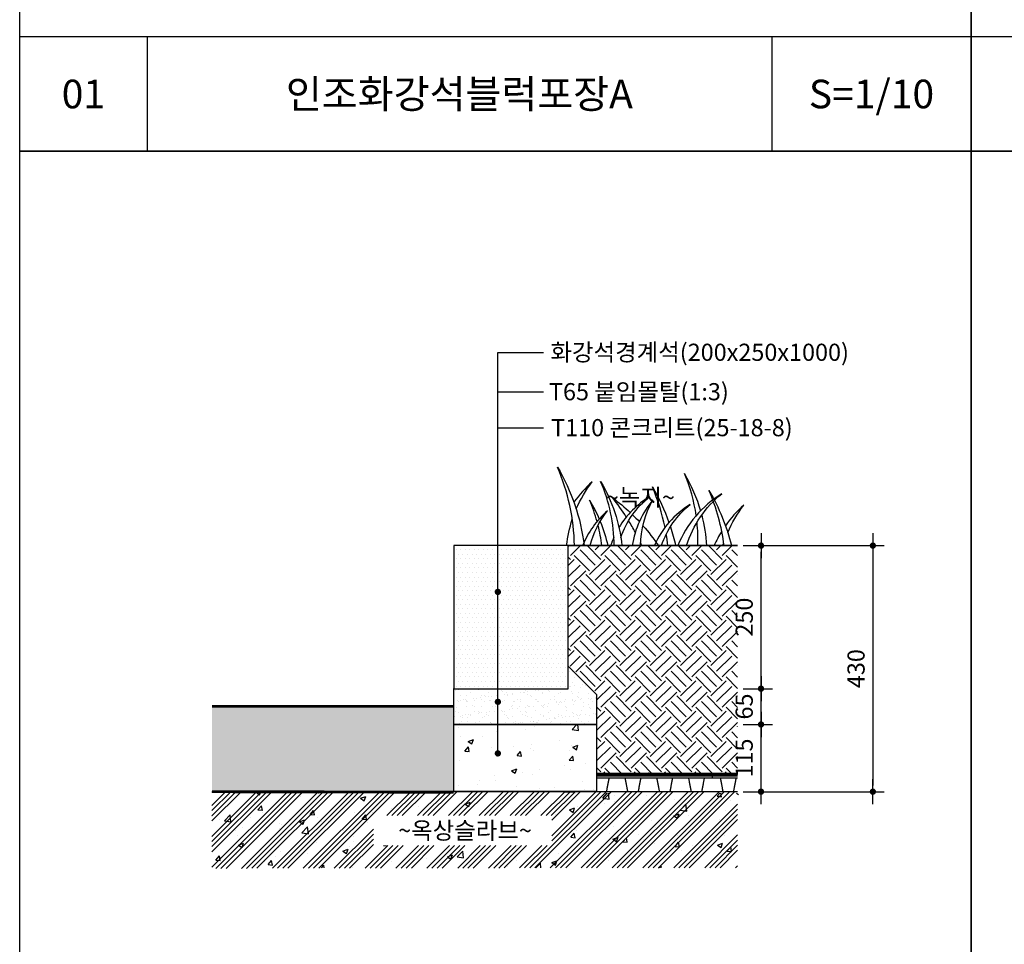
# Model space of a CAD drawing. Units: millimetres. Extents: x -12273 to 6650, y -4570 to 7361.
# Drawn here: x 0 to 1720, y 1820 to 3436 of the extents above; entities that cross this region are included whole.
import ezdxf
from ezdxf.enums import TextEntityAlignment as Align

# ---------------------------------------------------------------- set-up
doc = ezdxf.new("R2010")
doc.units = ezdxf.units.MM
doc.header["$LTSCALE"] = 150
doc.header["$MEASUREMENT"] = 0
doc.linetypes.add('HIDDEN', pattern=[9.525, 6.35, -3.175])
for name, color, linetype in [('-L-dim', 2, 'Continuous'), ('-L-상세_7기초해치', 9, 'Continuous'), ('-L_Hat8', 8, 'Continuous'), ('-SER-도면요소', 7, 'Continuous'), ('-조경솔리드254', 254, 'Continuous'), ('_kw_sheet_txt', 7, 'Continuous'), ('_lut1', 4, 'Continuous'), ('DRAW1', 3, 'Continuous'), ('FRAME', 9, 'Continuous'), ('L-TEXT', 7, 'Continuous'), ('L_SC_HAT1', 8, 'Continuous'), ('L_SC_HAT2', 8, 'Continuous'), ('MAKE2D ______', 7, 'Continuous'), ('시설물', 5, 'Continuous')]:
    doc.layers.add(name, color=color, linetype=linetype)
doc.styles.add('-L-맑은고딕', font='malgun.ttf')
doc.styles.add('나눔고딕', font='NanumGothic.ttf')
doc.dimstyles.new('A-DIM-PS', dxfattribs={"dimscale": 0, "dimtxt": 3, "dimasz": 1.1, "dimexe": 2, "dimexo": 3, "dimgap": 1, "dimtad": 1, "dimdec": 0, "dimrnd": 5, "dimdsep": 46, "dimtxsty": '-L-맑은고딕', "dimblk": 'DOT1', "dimcen": 0, "dimclrd": 2, "dimclre": 2, "dimclrt": 7, "dimadec": 0, "dimazin": 0, "dimtfac": 5, "dimtdec": 0, "dimtix": 1, "dimtofl": 0, "dimtmove": 2, "dimatfit": 3, "dimldrblk": 'DOT', "dimfxl": 1, "dimtfill": 1, "dimtfillclr": 7, "dimarcsym": 0})

# ---------------------------------------------------------------- blocks, each defined once
blk = doc.blocks.new('_DOT')
at = {"color": 0, "linetype": 'ByBlock'}
blk.add_line((-0.5, 0), (-1, 0), dxfattribs=at)
at = {"color": 0, "linetype": 'ByBlock', "const_width": 0.5}
blk.add_lwpolyline([(-0.25, 0, 1), (0.25, 0, 1)], format="xyb", close=True, dxfattribs=at)
blk = doc.blocks.new('DOT1')
at = {"color": 0}
blk.add_line((2, 0), (-2, 0), dxfattribs=at)
at = {"color": 0, "const_width": 0.5}
blk.add_lwpolyline([(0.25, 0, 1), (-0.25, 0, 1)], format="xyb", close=True, dxfattribs=at)
blk = doc.blocks.new('*D35')
at = {"layer": '-L-dim', "color": 2, "lineweight": -2, "transparency": 16777216}
for p, q in [((1264.1, 2516.6), (1315.2, 2516.6)), ((1295.2, 2277.6), (1295.2, 2505.6)), ((1264.1, 2266.6), (1315.2, 2266.6))]:
    blk.add_line(p, q, dxfattribs=at)
at = {"layer": 'Defpoints', "color": 0, "transparency": 16777216}
for p in [(1234.1, 2516.6), (1295.2, 2516.6), (1234.1, 2266.6)]:
    blk.add_point(p, dxfattribs=at)
at = {"layer": '-L-dim', "color": 2, "lineweight": -2, "transparency": 16777216, "xscale": 11, "yscale": 11, "zscale": 11}
for p, rotation in [((1295.2, 2516.6), 90), ((1295.2, 2266.6), 270)]:
    blk.add_blockref('DOT1', p, dxfattribs=dict(at, rotation=rotation))
at = {"layer": '-L-dim', "color": 7, "transparency": 16777216, "insert": (1269.7, 2391.6), "char_height": 30, "attachment_point": 5, "rotation": 90, "style": '-L-맑은고딕'}
blk.add_mtext('250', dxfattribs=at)
blk = doc.blocks.new('*D36')
at = {"layer": '-L-dim', "color": 2, "lineweight": -2, "transparency": 16777216}
for p, q in [((1264.1, 2266.6), (1315.2, 2266.6)), ((1295.2, 2215.1), (1295.2, 2255.6)), ((1264.1, 2204.1), (1315.2, 2204.1))]:
    blk.add_line(p, q, dxfattribs=at)
at = {"layer": 'Defpoints', "color": 0, "transparency": 16777216}
for p in [(1234.1, 2266.6), (1295.2, 2266.6), (1234.1, 2204.1)]:
    blk.add_point(p, dxfattribs=at)
at = {"layer": '-L-dim', "color": 2, "lineweight": -2, "transparency": 16777216, "xscale": 11, "yscale": 11, "zscale": 11}
for p, rotation in [((1295.2, 2266.6), 90), ((1295.2, 2204.1), 270)]:
    blk.add_blockref('DOT1', p, dxfattribs=dict(at, rotation=rotation))
at = {"layer": '-L-dim', "color": 7, "transparency": 16777216, "insert": (1269.7, 2235.4), "char_height": 30, "attachment_point": 5, "rotation": 90, "style": '-L-맑은고딕'}
blk.add_mtext('65', dxfattribs=at)
blk = doc.blocks.new('*D37')
at = {"layer": '-L-dim', "color": 2, "lineweight": -2, "transparency": 16777216}
for p, q in [((1264.1, 2204.1), (1315.2, 2204.1)), ((1295.2, 2097.6), (1295.2, 2193.1)), ((1264.1, 2086.6), (1315.2, 2086.6))]:
    blk.add_line(p, q, dxfattribs=at)
at = {"layer": 'Defpoints', "color": 0, "transparency": 16777216}
for p in [(1234.1, 2204.1), (1295.2, 2204.1), (1234.1, 2086.6)]:
    blk.add_point(p, dxfattribs=at)
at = {"layer": '-L-dim', "color": 2, "lineweight": -2, "transparency": 16777216, "xscale": 11, "yscale": 11, "zscale": 11}
for p, rotation in [((1295.2, 2204.1), 90), ((1295.2, 2086.6), 270)]:
    blk.add_blockref('DOT1', p, dxfattribs=dict(at, rotation=rotation))
at = {"layer": '-L-dim', "color": 7, "transparency": 16777216, "insert": (1269.6, 2145.4), "char_height": 30, "attachment_point": 5, "rotation": 90, "style": '-L-맑은고딕'}
blk.add_mtext('115', dxfattribs=at)
blk = doc.blocks.new('*D38')
at = {"layer": '-L-dim', "color": 2, "lineweight": -2, "transparency": 16777216}
for p, q in [((1284.2, 2516.6), (1510.6, 2516.6)), ((1490.6, 2505.6), (1490.6, 2097.6)), ((1284.2, 2086.6), (1510.6, 2086.6))]:
    blk.add_line(p, q, dxfattribs=at)
at = {"layer": 'Defpoints', "color": 0, "transparency": 16777216}
for p in [(1254.2, 2516.6, -11.8), (1254.2, 2086.6, -11.8), (1490.6, 2086.6)]:
    blk.add_point(p, dxfattribs=at)
at = {"layer": '-L-dim', "color": 2, "lineweight": -2, "transparency": 16777216, "xscale": 11, "yscale": 11, "zscale": 11}
for p, rotation in [((1490.6, 2516.6), 90), ((1490.6, 2086.6), 270)]:
    blk.add_blockref('DOT1', p, dxfattribs=dict(at, rotation=rotation))
at = {"layer": '-L-dim', "color": 7, "transparency": 16777216, "insert": (1465.1, 2301.6), "char_height": 30, "attachment_point": 5, "rotation": 90, "style": '-L-맑은고딕'}
blk.add_mtext('430', dxfattribs=at)

msp = doc.modelspace()

# ---------------------------------------------------------------- hatches: boundary and pattern name
at = {"layer": '-L-상세_7기초해치', "ltscale": 3}
h = msp.add_hatch(dxfattribs=at)
h.set_pattern_fill('EARTH', color=256, scale=150, angle=45, style=0)
h.set_pattern_definition([(45, (2341.2, 483.913), (4e-15, 53.033), [37.5, -37.5]), (45, (2331.257, 493.857), (4e-15, 53.033), [37.5, -37.5]), (45, (2321.313, 503.8), (4e-15, 53.033), [37.5, -37.5]), (135, (2321.313, 510.43), (-53.033, 7e-15), [37.5, -37.5]), (135, (2331.257, 520.373), (-53.033, 7e-15), [37.5, -37.5]), (135, (2341.2, 530.317), (-53.033, 7e-15), [37.5, -37.5])])
h.paths.add_polyline_path([(958.4, 2401.1), (958.6, 2381), (958.4, 2381)], flags=16)
h.paths.add_polyline_path([(958.4, 2321.1), (1008.4, 2226.6), (958.4, 2321.1)], flags=16)
h.paths.add_polyline_path([(1008.4, 2259.2), (958.3, 2309.2), (958.4, 2420.9), (958.4, 2516.6), (1254.2, 2516.6), (1254.2, 2116.6), (1008.4, 2116.6)])
h.paths.add_polyline_path([(958.3, 2305.3), (958.5, 2276.4), (958.3, 2276.6)])
at = {"layer": '-L_Hat8'}
h = msp.add_hatch(dxfattribs=at)
h.set_pattern_fill('DOTS', color=256, scale=5, style=0)
h.set_pattern_definition([(0, (-1860.845, -22.7906), (3.96875, 7.9375), [0, -7.9375])])
h.paths.add_polyline_path([(958.4, 2516.6), (758.4, 2516.6), (758.4, 2266.6), (958.4, 2266.6)])
at = {"layer": '-조경솔리드254', "lineweight": -2}
h = msp.add_hatch(dxfattribs=at)
h.set_pattern_fill('N-STONE01', color=8, scale=50, style=0)
h.set_pattern_definition([(45.8758491, (391884.8761, -60945.553), (154.193525631, 161.2853046604), [1.507, -1032.0377202]), (85.97893378, (391871.5201, -60976.7229), (51.3978418768, 741.9124014395), [0.7245, -2198.1685812]), (0, (391876.538, -60951.187), (0, 32.257061), [4.49845, -46.899392]), (297.2029106, (391908.9161, -60965.173), (51.397841877, -96.7711827964), [4.5755, -1119.7516738]), (8.3311204, (391897.8161, -60959.3279), (873.7633119068, 129.028243728), [3.15, -1555.2304785]), (275.96485536, (391871.3461, -60967.2229), (51.3978418767, -483.855913981), [4.215, -1974.177078]), (279.42389105, (391871.3961, -60961.4229), (102.7956837544, -612.8841577108), [3.575, -1565.9462262]), (357.60415865, (391864.4461, -60970.2504), (51.397841877, 9e-12), [1.7622, -769.879946]), (18.3794032, (391873.4461, -60974.253), (770.967628152, 258.056487456), [3.17, -917.560298]), (332.3905967, (391868.466, -60959.873), (256.989209385, -129.02824373), [3.32, -344.6965555]), (354.3408048, (391914.6961, -60949.108), (668.1719443985, -64.514121864), [1.1505, -980.1915066]), (11.29282638, (391874.9761, -60961.913), (154.193525631, 32.257060932), [3.376, -1149.7010336]), (350.40942986, (391911.0961, -60958.7729), (770.967628154, -129.0282437282), [3.485, -1351.8010842]), (344.4145449, (391903.696, -60948.523), (359.78489314, -96.771182796), [4.49, -475.7485634]), (341.9259205, (391871.7461, -60960.2294), (102.795683754, -32.2570609322), [3.5868, -1348.054381]), (347.2686678, (391872.7461, -60950.2229), (719.5697862785, -161.285304661), [4.42, -1312.9137845]), (86.81859562, (391895.4376, -60967.24793), (51.3978418769, 935.4547670281), [5.0405, -2773.3487138]), (68.9627772, (391883.4611, -60949.238), (308.387051262, 806.4265233024), [3.947, -998.3108463]), (85.97893378, (391871.3261, -60947.2379), (51.3978418768, 741.9124014395), [2.781, -2196.1120812]), (349.98975967, (391881.0461, -60951.1729), (1284.946046925, -225.7994265243), [2.545, -1667.6112267]), (10.6627495, (391872.981, -60951.853), (154.19352563, 32.257060932), [3.6185, -519.39056]), (39.478941, (391905.8311, -60969.413), (154.1935256306, 129.028243728), [3.135, -1062.3007773]), (54.35863666, (391868.4566, -60959.018), (205.591367508, 290.313548389), [2.723, -791.120802]), (26.660152, (391872.546, -60963.128), (51.39784188, 32.25706093), [2.714, -284.8477176]), (9.88911165, (391877.0661, -60951.183), (359.7848931384, 64.514121864), [4.957, -934.157535]), (2.24625976, (391875.1611, -60961.323), (770.967628154, 32.257060932), [6.33, -816.667864]), (79.3827367, (391908.916, -60965.173), (51.397841877, 290.313548389), [4.1395, -553.782223]), (53.6689619, (391881.486, -60961.078), (256.989209385, 354.827670253), [4.204, -516.324685]), (337.2957078, (391909.966, -60947.468), (102.79568375, -32.25706093), [4.0495, -163.0962905]), (276.9877702, (391896.846, -60944.473), (51.397841877, -387.084731185), [0.1915, -422.288413]), (44.31175856, (391894.881, -60952.763), (359.784893139, 354.827670253), [2.525, -643.944113]), (276.9877702, (391896.296, -60972.173), (51.397841877, -387.084731185), [4.585, -417.894913]), (63.8825992, (391895.491, -60953.908), (154.19352563, 322.57060932), [4.5825, -462.44571]), (77.84848785, (391908.2411, -60967.413), (102.795683754, 483.855913981), [3.504, -1217.3614997]), (276.38010183, (391909.6461, -60944.4729), (51.3978418773, -451.598853049), [3.02, -1847.091004]), (306.14067034, (391882.0961, -60973.968), (308.3870512605, -419.341792115), [3.415, -955.223969]), (351.93403106, (391900.9311, -60958.8679), (462.5805768925, -64.514121864), [3.6715, -1605.581663]), (349.46592512, (391898.7011, -60947.5229), (873.7633119094, -161.2853046605), [7.485, -1404.0461763]), (281.8408794, (391908.0261, -60949.7129), (102.7956837537, -483.855913981), [3.687, -1248.7312276]), (359.5390025, (391873.89613, -60973.22793), (51.3978418769, 2e-13), [5.5, -4003.661436]), (73.48789666, (391871.3336, -60967.2084), (256.989209384, 870.9406451635), [4.257, -1442.4596227]), (7.5829907, (391887.4261, -60975.1634), (719.569786275, 96.771182796), [2.79, -1708.3026994]), (296.3123067, (391896.6461, -60944.466), (256.989209386, -516.112974915), [3.08, -1040.498656]), (75.58705482, (391871.3616, -60976.723), (205.5913675084, 806.426523301), [0.080785, -1032.3828863]), (77.4651732, (391870.2411, -60956.3629), (256.9892093857, 1161.2541935545), [3.5085, -1417.4138478]), (321.8860096, (391892.981, -60953.908), (51.39784188, -32.25706093), [3.4175, -257.888374]), (273.4626429, (391882.2611, -60967.9779), (51.3978418769, -838.6835842356), [3.646, -2549.322538]), (357.05517115, (391899.8911, -60969.10793), (2518.49425197275, -129.02824372835), [5.945, -3133.4690543]), (69.07255405, (391895.0661, -60963.568), (256.989209386, 677.398279575), [3.791, -859.589745]), (15.7706366, (391887.1111, -60954.338), (565.3762606466, 161.28530466), [2.281, -1065.8843506]), (358.23210647, (391885.3461, -60964.02293), (2107.3115169529, -64.5141218642), [3.435, -3133.3264376]), (306.8635584, (391881.5961, -60962.358), (51.397841877, -64.514121864), [2.206, -683.199674]), (76.2263596, (391909.396, -60974.568), (51.397841877, 225.799426525), [2.765, -428.992445]), (75.58705482, (391870.6411, -60947.258), (205.5913675084, 806.426523301), [2.8855, -1029.5781713]), (295.77325915, (391907.3461, -60960.623), (359.78489314, -741.9124014383), [3.755, -1178.3185574]), (30.56942225, (391884.7711, -60955.718), (51.397841877, 32.257060932), [2.717, -1012.090828]), (295.5484899, (391871.326, -60947.238), (51.397841877, -96.771182796), [3.292, -354.237637]), (357.3707315, (391864.4461, -60959.4254), (719.5697862765, -32.257060932), [1.9713, -2107.560992]), (2.87427292, (391913.7011, -60949.0229), (616.774102522, 32.257060932), [2.144, -1284.420579]), (13.71575, (391866.4161, -60959.523), (256.989209385, 64.514121864), [2.1, -950.2174584]), (291.18531315, (391870.8461, -60971.0229), (51.397841877, -129.0282437283), [2.378, -1277.641494]), (70.5017073, (391896.686, -60950.997), (51.39784188, 161.28530466), [3.9955, -303.9800006]), (11.8157915, (391897.511, -60949.793), (102.79568375, 32.25706093), [6.325, -151.2064614]), (302.9898557, (391896.8461, -60944.673), (462.580576891, -709.6553405036), [3.41, -1034.948283]), (346.98089465, (391890.1961, -60974.793), (565.376260647, -129.028243728), [6.4, -995.9237267]), (79.06864254, (391881.7061, -60970.408), (154.193525631, 806.426523304), [6.4, -1077.75492]), (305.3049842, (391909.046, -60955.903), (51.397841877, -64.514121864), [3.5345, -352.2038403]), (82.4364024, (391909.013, -60976.723), (2e-11, 32.25706093), [4.70415, -385.7780228]), (351.43433052, (391866.2061, -60970.3229), (1079.3546794172, -161.2853046605), [4.695, -1294.7452606]), (342.5782567, (391896.121, -60957.198), (51.3978419, -5e-12), [5.74, -101.997972]), (50.35624767, (391906.8261, -60958.963), (51.397841877, 64.514121864), [2.801, -1044.4704475]), (50.2622332, (391908.8161, -60952.413), (51.397841877, 64.514121864), [3.0865, -961.7162285]), (87.0576183, (391908.6061, -60956.793), (-1e-11, 32.257060932), [3.4795, -997.8094278]), (359.20975163, (391901.60613, -60958.88793), (2364.3007263417, -32.2570609321), [5.225, -4672.4235213]), (49.0055131, (391881.946, -60950.328), (51.397841877, 64.514121864), [2.3115, -467.8004536]), (49.203105, (391906.0611, -60948.893), (359.7848931375, 419.341792115), [4.283, -1018.3567722]), (319.01005876, (391871.7961, -60971.423), (411.182735015, -354.827670252), [2.785, -882.4164306]), (69.8113385, (391882.261, -60967.978), (102.795683754, 290.31354839), [2.233, -444.5591015]), (273.7464638, (391908.7961, -60952.4229), (51.397841877, -774.1694623699), [3.495, -2356.313458]), (2.87427292, (391864.4461, -60948.9174), (616.774102522, 32.257060932), [3.57225, -1282.992329]), (84.48412778, (391871.3961, -60976.645), (51.397841877, 548.370035843), [3.42, -1066.014913]), (68.2803494, (391870.786, -60968.043), (-1e-11, 32.25706093), [3.3165, -135.5720374]), (326.0821711, (391895.4361, -60967.248), (51.397841877, -32.257060932), [2.418, -864.702074]), (57.9545962, (391896.2961, -60972.173), (462.580576894, 741.912401439), [2.08, -1063.4792017]), (280.8246391, (391895.4961, -60953.923), (51.397841877, -258.056487457), [3.345, -817.690554]), (355.3702857, (391914.4211, -60959.4479), (411.1827350157, -32.257060932), [1.425, -1597.12392]), (303.98483302, (391883.5461, -60951.623), (154.193525631, -225.7994265246), [2.6, -1008.854631]), (348.1842085, (391897.441, -60968.598), (51.39784188, -3e-11), [2.5005, -155.0309614]), (24.1458631, (391892.371, -60974.636), (205.59136751, 96.771182796), [4.152, -390.129776]), (276.38010183, (391909.3961, -60974.5679), (51.3978418773, -451.598853049), [2.17, -1847.941004]), (357.60415865, (391913.7011, -60970.158), (51.397841877, 9e-12), [2.143, -769.499146]), (25.2062123, (391910.046, -60971.884), (51.39784188, 32.25706093), [4.0415, -223.186298]), (83.18526045, (391870.0361, -60956.7979), (102.7956837535, 870.9406451644), [4.9375, -1294.5256243]), (299.48355087, (391882.4961, -60971.623), (256.989209385, -451.5988530496), [2.915, -1145.8182566]), (7.5829907, (391889.7836, -60953.4429), (719.569786275, 96.771182796), [5.142, -1705.9506994]), (13.0856249, (391897.3761, -60970.4079), (411.1827350155, 96.771182796), [4.872, -1419.8661897]), (51.4559715, (391879.391, -60973.273), (2e-11, 32.2570609), [3.6865, -78.7987112]), (352.66422941, (391876.4461, -60973.2479), (256.9892093846, -32.257060932), [5.65, -2015.4083555]), (280.49656613, (391895.6711, -60956.0179), (102.795683754, -548.3700358433), [4.0765, -1406.583345]), (357.0061792, (391889.306, -60953.718), (51.397841877, -8e-12), [3.68, -613.9370428]), (341.9259205, (391885.2911, -60951.9979), (102.795683754, -32.2570609322), [4.721, -1346.920181]), (45.8758491, (391885.9211, -60976.723), (154.193525631, 161.2853046604), [2.16545, -1031.3792702]), (29.3156451, (391868.0161, -60948.723), (513.9784187707, 290.313548389), [3.015, -1116.974807]), (82.4364024, (391908.856, -60945.648), (2e-11, 32.25706093), [1.1925, -389.2896728]), (9.2416072, (391890.7511, -60964.2679), (1182.15036317, 193.5423655923), [4.372, -1401.61964]), (8.6508888, (391865.7721, -60970.2029), (205.5913675077, 32.257060932), [3.359, -1712.2883984]), (357.3707315, (391914.5461, -60959.3629), (719.5697862765, -32.257060932), [1.3155, -2108.216792]), (355.3702857, (391864.4461, -60959.5609), (411.1827350157, -32.257060932), [4.0347, -1594.51422]), (351.0830509, (391911.016, -60969.238), (51.39784188, -3e-11), [4.889, -203.2175313]), (306.14067034, (391884.0961, -60944.468), (308.3870512605, -419.341792115), [0.7055, -957.933469]), (336.2833023, (391904.566, -60959.383), (154.19352563, -64.514121864), [3.0445, -558.345913]), (69.8113385, (391883.0076, -60960.536), (102.795683754, 290.31354839), [5.13, -441.6621015]), (39.21012215, (391883.0311, -60965.883), (154.19352563, 129.028243728), [2.9685, -660.3725537]), (306.14067034, (391882.9961, -60960.523), (308.3870512605, -419.341792115), [3.31, -955.328969]), (310.3580194, (391868.706, -60949.623), (359.784893139, -419.341792117), [2.96, -632.010698]), (308.5440285, (391908.346, -60970.448), (51.3978419, -32.2570609), [2.0635, -80.4217112]), (90, (391896.164, -60972.943), (-51.397842, 3e-15), [4.08025, -28.176811]), (351.38583896, (391883.8961, -60974.1579), (1284.9460469223, -193.542365592), [4.37, -1503.1734205]), (303.5805595, (391883.446, -60949.223), (154.19352563, -225.799426524), [3.315, -461.311778]), (354.3408048, (391864.4461, -60949.2234), (668.1719443985, -64.514121864), [4.28095, -977.0610566]), (13.3902354, (391910.7911, -60950.0429), (1079.354679417, 258.0564874566), [4.018, -1528.1714333]), (28.7732213, (391871.006, -60952.943), (51.397841877, 32.257060932), [2.253, -466.848932]), (75.51241733, (391883.9861, -60957.6979), (256.989209385, 999.9688888963), [4.057, -1228.652085]), (305.3049842, (391893.496, -60965.123), (51.397841877, -64.514121864), [4.59, -351.1483403]), (43.270887, (391871.571, -60976), (51.39784188, 64.51412186), [2.5615, -138.6178697]), (348.1842085, (391888.771, -60964.123), (51.39784188, -3e-11), [4.848, -152.6834614]), (2.4364003, (391888.2461, -60974.81293), (2261.505042588, 96.7711827961), [4.14, -3031.0764316]), (349.62691955, (391884.9661, -60963.2079), (359.7848931385, -64.514121864), [5.88, -1248.1640802]), (291.18531315, (391870.2461, -60956.3729), (51.397841877, -129.0282437283), [4.15, -1275.869494]), (54.0855068, (391895.716, -60962.213), (205.591367508, 290.31354839), [3.571, -434.5455705]), (296.3123067, (391896.3961, -60976.236), (256.989209386, -516.112974915), [0.545, -1043.033656]), (19.2218366, (391909.676, -60961.103), (359.78489314, 129.028243728), [5.03, -484.861559]), (351.0830509, (391864.446, -60969.9944), (51.39784188, -3e-11), [1.34205, -206.7644813]), (349.5416664, (391902.1261, -60969.303), (359.784893139, -64.514121864), [6.325, -882.1992117]), (341.6205968, (391878.2961, -60961.273), (102.795683754, -32.257060932), [3.49, -917.240298]), (73.56020565, (391883.4611, -60948.583), (102.795683754, 354.8276702525), [3.7015, -904.3629587]), (44.31175856, (391869.0926, -60969.698), (359.784893139, 354.827670253), [2.3655, -644.103613])])
h.paths.add_polyline_path([(758.4, 2235.7), (335.7, 2235.7), (335.7, 2086.6), (758.4, 2086.6)])
h = msp.add_hatch()
h.set_pattern_fill('AR-CONC', color=8, scale=0.5, style=0)
h.set_pattern_definition([(50, (-6712.636, -476.71), (91.09233, -7.96954), [9.525, -104.775]), (355, (-6712.64, -476.71), (-17.6214, 95.5283), [7.62, -83.82]), (100.451, (-6705.045, -477.375), (73.47125, 87.5583), [8.095, -89.045]), (46.1842, (-6712.64, -451.31), (135.5395, -21.0212), [14.2875, -157.1625]), (96.6356, (-6701.34, -453.06), (118.7021, 123.7128), [12.1425, -133.5675]), (351.184, (-6712.64, -451.31), (118.7023, 123.7126), [11.43, -125.73]), (21, (-6699.936, -457.66), (75.80744, -51.13276), [9.525, -104.775]), (326, (-6699.94, -457.66), (30.901, 92.094), [7.62, -83.82]), (71.4514, (-6693.62, -461.92), (106.7082, 40.9614), [8.095, -89.045]), (37.5, (-6712.636, -476.71), (1.5443, 42.27752), [0, -82.804, 0, -85.09, 0, -84.1375]), (7.5, (-6712.636, -476.71), (33.40983, 50.09029), [0, -48.514, 0, -80.899, 0, -32.0675]), (327.5, (-6740.957, -476.71), (67.7953, -2.86437), [0, -31.75, 0, -99.06, 0, -131.445]), (317.5, (-6753.657, -476.71), (74.0646, 12.71325), [0, -41.275, 0, -65.786, 0, -93.345])])
h.paths.add_polyline_path([(758.4, 2086.7), (758.4, 2204.1), (1007.9, 2204.1), (1007.9, 2086.7)])
at = {"layer": '_kw_sheet_txt'}
h = msp.add_hatch(dxfattribs=at)
h.set_pattern_fill('ANSI34,_O', color=256, scale=2)
h.set_pattern_definition([(45, (-136.56, -1750.462), (-26.94077, 26.94077), []), (45, (-127.58, -1750.462), (-26.94077, 26.94077), []), (45, (-118.6, -1750.462), (-26.94077, 26.94077), []), (45, (-109.62, -1750.462), (-26.94077, 26.94077), [])])
h.paths.add_polyline_path([(335.7, 2086.6), (1254.2, 2086.6), (1254.2, 1953.8), (335.7, 1952.6)])
h.paths.add_polyline_path([(929.5, 1992.6), (617.9, 1992.6), (617.9, 2044.8), (929.5, 2044.8)], flags=16)
h = msp.add_hatch(dxfattribs=at)
h.set_pattern_fill('AR-CONC,_O', color=256, scale=0.5)
h.set_pattern_definition([(50, (-136.56, -1750.46), (91.0923, -7.9695), [9.525, -104.775]), (355, (-136.56, -1750.46), (-17.6214, 95.5283), [7.62, -83.82]), (100.451, (-128.97, -1751.13), (73.4713, 87.5583), [8.095, -89.045]), (46.1842, (-136.56, -1725.06), (135.5395, -21.0212), [14.2875, -157.1625]), (96.6356, (-125.27, -1726.81), (118.702, 123.7128), [12.1425, -133.5675]), (351.184, (-136.56, -1725.06), (118.7023, 123.7126), [11.43, -125.73]), (21, (-123.86, -1731.41), (75.8074, -51.1328), [9.525, -104.775]), (326, (-123.86, -1731.41), (30.901, 92.094), [7.62, -83.82]), (71.4514, (-117.54, -1735.67), (106.7082, 40.9614), [8.095, -89.045]), (37.5, (-136.56, -1750.462), (1.5443, 42.27752), [0, -82.804, 0, -85.09, 0, -84.1375]), (7.5, (-136.56, -1750.462), (33.40983, 50.0903), [0, -48.514, 0, -80.899, 0, -32.0675]), (327.5, (-164.88, -1750.462), (67.7953, -2.86437), [0, -31.75, 0, -99.06, 0, -131.445]), (317.5, (-177.58, -1750.46), (74.0646, 12.71325), [0, -41.275, 0, -65.786, 0, -93.345])])
h.paths.add_polyline_path([(335.7, 2083.8), (1255.7, 2083.8), (1255.7, 1953.8), (335.7, 1953.8)])
h.paths.add_polyline_path([(929.5, 1992.6), (617.9, 1992.6), (617.9, 2044.8), (929.5, 2044.8)], flags=16)
at = {"layer": 'L_SC_HAT1'}
h = msp.add_hatch(dxfattribs=at)
h.set_pattern_fill('AR-SAND', color=256, scale=0.4, style=0)
h.set_pattern_definition([(37.5, (-73753.625, -138357.716), (-0.6400125, 19.5765295), [0, -15.4432, 0, -17.272, 0, -16.51]), (7.5, (-73753.625, -138357.716), (17.9809313, 28.673004), [0, -8.3312, 0, -13.9192, 0, -5.334]), (327.5, (-73766.121, -138357.716), (31.6396948, 0.0574874), [0, -5.08, 0, -18.288, 0, -23.876]), (317.5, (-73766.12, -138357.716), (30.542258, 8.917173), [0, -2.54, 0, -11.9888, 0, -13.716])])
h.paths.add_polyline_path([(958.4, 2266.6), (958.4, 2306), (1007.9, 2256.7), (1007.9, 2204.1), (758.4, 2204.1), (758.4, 2266.7)])

# ---------------------------------------------------------------- linework, layer by layer
at = {"layer": '-SER-도면요소', "color": 2, "const_width": 2}
for points in [[(1254.2, 2516.6), (958.4, 2516.6)], [(1254.2, 2086.6), (335.7, 2086.6)]]:
    msp.add_lwpolyline(points, dxfattribs=at)
at = {"color": 2}
msp.add_lwpolyline([(1254.2, 2516.6), (958.4, 2516.6)], dxfattribs=at)
at = {"color": 7}
for points in [[(1199.4, 2117.6), (1190.9, 2117.6), (1182.5, 2117.6)], [(1202.9, 2117.6), (1201.1, 2117.6), (1199.4, 2117.6)], [(1209, 2117.6), (1205.9, 2117.6), (1202.9, 2117.6)], [(1209.2, 2117.6), (1210.4, 2117.6), (1211.5, 2117.6)], [(1210, 2116.1), (1210, 2113.6), (1210, 2111.1)], [(1210.5, 2111.1), (1210.5, 2113.6), (1210.5, 2116.1)], [(1211.5, 2116.1), (1211, 2116.1), (1210.5, 2116.1)], [(1217.5, 2117.6), (1214.5, 2117.6), (1211.5, 2117.6)], [(1211.5, 2117.6), (1213.4, 2117.6), (1215.4, 2117.6)], [(1215.4, 2116.1), (1213.4, 2116.1), (1211.5, 2116.1)], [(1215.4, 2117.6), (1217.1, 2117.6), (1218.8, 2117.6)], [(1218.8, 2116.1), (1217.1, 2116.1), (1215.4, 2116.1)], [(1221.1, 2117.6), (1219.3, 2117.6), (1217.5, 2117.6)], [(1218.8, 2116.1), (1218.8, 2116.9), (1218.8, 2117.6)], [(1238, 2117.6), (1229.5, 2117.6), (1221.1, 2117.6)], [(1254.2, 2117.6), (1246.1, 2117.6), (1238, 2117.6)], [(1173.4, 2087.4), (1171.1, 2099.3), (1168.8, 2111.1)], [(1182.5, 2111.1), (1196.5, 2111.1), (1210.4, 2111.1)], [(1196.1, 2111.1), (1193.8, 2099.3), (1191.6, 2087.4)], [(1210, 2111.1), (1224, 2111.1), (1238, 2111.1)], [(1228.9, 2087.4), (1226.6, 2099.3), (1224.3, 2111.1)], [(1251.6, 2111.1), (1249.3, 2099.3), (1247.1, 2087.4)], [(1182.5, 2086.6), (1178.4, 2086.6), (1174.4, 2086.6)], [(1238, 2086.6), (1233.9, 2086.6), (1229.9, 2086.6)]]:
    msp.add_open_spline(points, degree=2, dxfattribs=at)
for points, weights in [([(1209, 2117.6), (1210.5, 2117.6), (1210.5, 2116.1)], [1, 0.707106781187, 1]), ([(1211.5, 2117.6), (1210, 2117.6), (1210, 2116.1)], [1, 0.707106781187, 1]), ([(896.8, 2086.6), (896, 2086.6), (895.9, 2087.4)], [1, 0.772669779451, 1]), ([(1174.3, 2086.6), (1173.5, 2086.6), (1173.4, 2087.4)], [1, 0.772653253496, 1]), ([(1191.6, 2087.4), (1191.4, 2086.6), (1190.6, 2086.6)], [1, 0.770967978458, 1]), ([(1229.8, 2086.6), (1229, 2086.6), (1228.9, 2087.4)], [1, 0.772653260158, 1]), ([(1247.1, 2087.4), (1246.9, 2086.6), (1246.1, 2086.6)], [1, 0.770967978436, 1])]:
    msp.add_rational_spline(points, weights, degree=2, dxfattribs=at)
for points, knots in [([(1190.6, 2086.6), (1190.6, 2086.6), (1190.6, 2086.6), (1190.6, 2086.6), (1182.5, 2086.6)], [-39.055265, -39.055265, -39.055265, -38.258218, -38.258218, -25.505479, -25.505479, -25.505479]), ([(1246.1, 2086.6), (1246.1, 2086.6), (1246.1, 2086.6), (1246.1, 2086.6), (1238, 2086.6)], [11.955693, 11.955693, 11.955693, 12.752739, 12.752739, 25.505479, 25.505479, 25.505479])]:
    msp.add_rational_spline(points, [0.96567657592, 0.981694173824, 1, 0.707106781187, 1], degree=2, knots=knots, dxfattribs=at)
at = {"layer": '_kw_sheet_txt'}
for p, q in [((222.6, 3405.7), (222.6, 3205.7)), ((1313.8, 3405.7), (1313.8, 3205.7))]:
    msp.add_line(p, q, dxfattribs=at)
at = {"layer": '_lut1', "const_width": 5}
for points in [[(335.7, 2235.7), (758.4, 2235.7)], [(335.7, 2086.6), (758.4, 2085.7)]]:
    msp.add_lwpolyline(points, dxfattribs=at)
at = {"layer": '_lut1'}
msp.add_lwpolyline([(707.9, 2085.7), (335.7, 2085.7)], dxfattribs=at)
at = {"layer": 'DRAW1'}
for points in [[(958.4, 2516.6), (758.4, 2516.6), (758.4, 2266.6), (958.4, 2266.6)], [(958.4, 2266.6), (958.4, 2306), (1007.9, 2256.7), (1007.9, 2204.1), (758.4, 2204.1), (758.4, 2266.7)], [(758.4, 2086.7), (758.4, 2204.1), (1007.9, 2204.1), (1007.9, 2086.7)]]:
    msp.add_lwpolyline(points, close=True, dxfattribs=at)
at = {"layer": 'FRAME', "color": 3}
for p, q in [((1662.6, 3405.7), (0, 3405.7)), ((3325.2, 3405.7), (1662.6, 3405.7))]:
    msp.add_line(p, q, dxfattribs=at)
for points in [[(0, 4805.7), (1662.6, 4805.7), (1662.6, 3205.7), (0, 3205.7)], [(1662.6, 4805.7), (3325.2, 4805.7), (3325.2, 3205.7), (1662.6, 3205.7)], [(0, 3205.7), (1662.6, 3205.7), (1662.6, 1605.7), (0, 1605.7)], [(1662.6, 3205.7), (4987.7, 3205.7), (4987.7, 1605.7), (1662.6, 1605.7)]]:
    msp.add_lwpolyline(points, close=True, dxfattribs=at)
at = {"layer": 'L_SC_HAT2', "flags": 128}
for points in [[(969.3, 2516.6, 0.096193), (939.6, 2653.8, -0.105515), (986, 2516.6, -0.105515)], [(1182, 2569.1, 0.064914), (1161.3, 2642.4, -0.064189), (1189.4, 2577.3, -0.064189)], [(972.3, 2580.6, -0.062649), (1000.2, 2627.9, 0.057816), (968.4, 2592.4)], [(1038.8, 2516.6, 0.098234), (1015, 2628.7, -0.107698), (1052.3, 2516.6, -0.077542)], [(1127.5, 2548.4, 0.050433), (1105.3, 2619.1, -0.049589), (1134.4, 2556.9)], [(1059.8, 2566.4, 0.023428), (1036.1, 2599.9, -0.028761), (1066.7, 2574.4)], [(1050.4, 2530.9, -0.142418), (1100.4, 2602, 0.120379), (1047, 2548.3)], [(1165.2, 2516.6, -0.150055), (1227, 2607.3, 0.159514), (1149.7, 2516.6, 0.159514)], [(1230.8, 2516.6, 0.06807), (1204.3, 2612.8, -0.075248), (1243.4, 2516.6, -0.075248)], [(1008.7, 2558.8, 0.033571), (995.7, 2596, -0.033365), (1012.4, 2563, -0.033365)], [(1084.5, 2516.6, -0.11874), (1106, 2596.3, 0.13416), (1070.2, 2516.6, 0.13416)], [(1121.4, 2516.6, -0.143652), (1171.6, 2588.5, 0.153033), (1108.8, 2516.6, 0.153033)], [(1237, 2539.6, -0.062649), (1264.9, 2587, 0.057816), (1233.1, 2551.4)], [(996.4, 2516.6, -0.097384), (1026.8, 2577.5, 0.114128), (983.5, 2516.6, 0.114128)], [(1070.7, 2570.5, -0.012221), (1082.6, 2558.4, -0.012221)], [(1191.5, 2569.7, -0.048533), (1199.8, 2516.6)], [(955.6, 2516.6, -0.053366), (965.5, 2562.5, -0.053366)], [(1017.2, 2516.6, 0.030724), (1010.5, 2552.2, 0.030724)], [(1014.2, 2558.8, -0.039881), (1027.5, 2516.6)], [(1075.6, 2539.7, 0.013333), (1063.9, 2560)], [(1088.9, 2551.4, -0.031744), (1115.9, 2516.6)], [(1136.9, 2549.4, -0.024537), (1145.9, 2516.6)], [(1184.9, 2516.6, 0.034711), (1183.4, 2557.4, 0.034711)], [(1038.2, 2531.4, 0.02487), (1032.4, 2516.6)], [(1132.6, 2516.6, 0.013754), (1129.7, 2536.7, 0.013754)], [(1226.6, 2541.7, 0.034271), (1213.2, 2516.6)], [(1087.3, 2516.6, 0.003385), (1084.7, 2522, 0.003385)], [(1228.6, 2516.6, -0.005775), (1230.1, 2521.5, -0.005775)]]:
    msp.add_lwpolyline(points, format="xyb", dxfattribs=at)
at = {"layer": 'MAKE2D ______', "color": 7}
for points in [[(1090, 2117.6), (999.2, 2117.6), (1008.4, 2117.6)], [(1090, 2117.6), (1090, 2116.9), (1090, 2116.1)], [(1095.5, 2117.6), (1092.7, 2117.6), (1090, 2117.6)], [(1090, 2116.1), (1092.7, 2116.1), (1095.5, 2116.1)], [(1095.5, 2117.6), (1095.5, 2116.9), (1095.5, 2116.1)], [(1099.2, 2117.6), (1097.4, 2117.6), (1095.5, 2117.6)], [(1095.5, 2116.1), (1097.4, 2116.1), (1099.2, 2116.1)], [(1098, 2117.6), (1098.2, 2118.6), (1098.5, 2119.6)], [(1099.1, 2119.6), (1099.5, 2119.6), (1099.9, 2119.6)], [(1099.2, 2117.6), (1099.2, 2116.9), (1099.2, 2116.1)], [(1102.9, 2117.6), (1101.1, 2117.6), (1099.2, 2117.6)], [(1099.2, 2116.1), (1101.1, 2116.1), (1102.9, 2116.1)], [(1099.9, 2119.6), (1100.2, 2118.6), (1100.5, 2117.6)], [(1102.9, 2117.6), (1102.9, 2116.9), (1102.9, 2116.1)], [(1108.5, 2117.6), (1105.7, 2117.6), (1102.9, 2117.6)], [(1102.9, 2116.1), (1105.7, 2116.1), (1108.5, 2116.1)], [(1108.5, 2117.6), (1108.5, 2116.9), (1108.5, 2116.1)], [(1182.5, 2117.6), (1145.5, 2117.6), (1108.5, 2117.6)], [(1008.4, 2111.1), (1045.4, 2111.1), (1182.5, 2111.1)], [(1029.6, 2111.1), (1027.3, 2099.3), (1025.1, 2087.4)], [(1062.4, 2087.4), (1060.1, 2099.3), (1057.8, 2111.1)], [(1085.1, 2111.1), (1082.8, 2099.3), (1080.6, 2087.4)], [(1117.9, 2087.4), (1115.6, 2099.3), (1113.3, 2111.1)], [(1140.6, 2111.1), (1138.3, 2099.3), (1136.1, 2087.4)], [(1238, 2111.1), (1246.1, 2111.1), (1254.2, 2111.1)], [(905, 2086.6), (900.9, 2086.6), (896.9, 2086.6)], [(960.5, 2086.6), (964.5, 2086.6), (968.6, 2086.6)], [(1016, 2086.6), (1011.9, 2086.6), (1007.9, 2086.6)], [(1071.5, 2086.6), (1067.4, 2086.6), (1063.4, 2086.6)], [(1127, 2086.6), (1122.9, 2086.6), (1118.9, 2086.6)]]:
    msp.add_open_spline(points, degree=2, dxfattribs=at)
msp.add_open_spline([(1098.5, 2119.6), (1098.5, 2119.6), (1098.5, 2119.6), (1098.8, 2119.6), (1099, 2119.6), (1099.1, 2119.6)], degree=3, knots=[0.7438963, 0.7438963, 0.7438963, 0.7438963, 0.8716208, 0.8716208, 1, 1, 1, 1], dxfattribs=at)
for points, knots in [([(913.1, 2086.6), (913.1, 2086.6), (913.1, 2086.6), (913.1, 2086.6), (905, 2086.6)], [11.955693, 11.955693, 11.955693, 12.752739, 12.752739, 25.505479, 25.505479, 25.505479]), ([(952.4, 2086.6), (952.3, 2086.6), (952.3, 2086.6), (952.3, 2086.6), (960.5, 2086.6)], [-39.055265, -39.055265, -39.055265, -38.258218, -38.258218, -25.505479, -25.505479, -25.505479]), ([(1024.1, 2086.6), (1024.1, 2086.6), (1024.1, 2086.6), (1024.1, 2086.6), (1016, 2086.6)], [-39.055265, -39.055265, -39.055265, -38.258218, -38.258218, -25.505479, -25.505479, -25.505479]), ([(1079.6, 2086.6), (1079.6, 2086.6), (1079.6, 2086.6), (1079.6, 2086.6), (1071.5, 2086.6)], [-39.055265, -39.055265, -39.055265, -38.258218, -38.258218, -25.505479, -25.505479, -25.505479]), ([(1135.1, 2086.6), (1135.1, 2086.6), (1135.1, 2086.6), (1135.1, 2086.6), (1127, 2086.6)], [-39.055265, -39.055265, -39.055265, -38.258218, -38.258218, -25.505479, -25.505479, -25.505479])]:
    msp.add_rational_spline(points, [0.96567657592, 0.981694173824, 1, 0.707106781187, 1], degree=2, knots=knots, dxfattribs=at)
for points, weights in [([(914.1, 2087.4), (913.9, 2086.6), (913.1, 2086.6)], [1, 0.770967978434, 1]), ([(952.3, 2086.6), (951.5, 2086.6), (951.4, 2087.4)], [1, 0.77265325394, 1]), ([(969.6, 2087.4), (969.4, 2086.6), (968.6, 2086.6)], [1, 0.770967536882, 1]), ([(1007.8, 2086.6), (1007, 2086.6), (1006.9, 2087.4)], [1, 0.772653253598, 1]), ([(1025.1, 2087.4), (1024.9, 2086.6), (1024.1, 2086.6)], [1, 0.770967978435, 1]), ([(1063.3, 2086.6), (1062.5, 2086.6), (1062.4, 2087.4)], [1, 0.772653253615, 1]), ([(1080.6, 2087.4), (1080.4, 2086.6), (1079.6, 2086.6)], [1, 0.770967536842, 1]), ([(1118.8, 2086.6), (1118, 2086.6), (1117.9, 2087.4)], [1, 0.772653253668, 1]), ([(1136.1, 2087.4), (1135.9, 2086.6), (1135.1, 2086.6)], [1, 0.770967979114, 1])]:
    msp.add_rational_spline(points, weights, degree=2, dxfattribs=at)
at = {"layer": '시설물', "color": 253, "linetype": 'HIDDEN', "ltscale": 0.01, "const_width": 7}
msp.add_lwpolyline([(1254.2, 2116.6), (1008.4, 2116.6)], dxfattribs=at)

# ---------------------------------------------------------------- texts
at = {"layer": '_kw_sheet_txt', "style": '-L-맑은고딕'}
for s, height, p in [('01', 50, (111.3, 3305.7)), ('인조화강석블럭포장A', 50, (768.2, 3305.7)), ('S=1/10', 50, (1488.2, 3305.7)), ('~옥상슬라브~', 30, (778.1, 2018.8))]:
    msp.add_text(s, height=height, dxfattribs=at).set_placement(p, align=Align.MIDDLE_CENTER)
for s, p in [('화강석경계석(200x250x1000)', (927.3, 2839.4)), ('T65 붙임몰탈(1:3)', (924.7, 2770.5)), ('T110 콘크리트(25-18-8)', (928.4, 2707.7))]:
    msp.add_text(s, height=30, dxfattribs=at).set_placement(p)
at = {"layer": 'L-TEXT', "linetype": 'Continuous', "style": '나눔고딕'}
msp.add_text('~녹지~', height=30, dxfattribs=at).set_placement((1024, 2585.8))

# ---------------------------------------------------------------- dimensions: what is measured, and where the dimension line sits
at = {"layer": '-L-dim'}
for p1, p2, distance, picture, middle in [((1234.1, 2266.6), (1234.1, 2516.6), -61.1, '*D35', (1269.7, 2391.6)), ((1234.0918, 2204.0817), (1234.0918, 2266.6358), -61.1256, '*D36', (1269.7181, 2235.3588)), ((1234.0918, 2086.6358), (1234.0918, 2204.0817), -61.1256, '*D37', (1269.6264, 2145.3588))]:
    dim = msp.add_aligned_dim(p1=p1, p2=p2, distance=distance, dimstyle='A-DIM-PS', override={"dimscale": 10, "dimtfill": 0}, dxfattribs=at)
    dim.commit()
    dim.dimension.update_dxf_attribs({"geometry": picture, "text_midpoint": middle})
dim = msp.add_linear_dim(base=(1490.6, 2086.6, 11.8), p1=(1254.2, 2516.6), p2=(1254.2, 2086.6), angle=90, dimstyle='A-DIM-PS', override={"dimscale": 10, "dimtfill": 0}, dxfattribs=at)
dim.commit()
dim.dimension.update_dxf_attribs({"geometry": '*D38', "text_midpoint": (1465.1, 2301.6, 11.8)})

# ---------------------------------------------------------------- leaders
for points in [[(835.4, 2435.7), (835.4, 2854.1, 23.6), (915.4, 2854.1, 23.6)], [(835.4, 2243.6), (835.4, 2785.2, 23.6), (915.4, 2785.2, 23.6)], [(835.4, 2153.5), (835.4, 2722.5, 23.6), (915.4, 2722.5, 23.6)]]:
    msp.add_leader(points, dimstyle='A-DIM-PS', override={"dimscale": 10}, dxfattribs=at)

doc.saveas('drawing.dxf')
